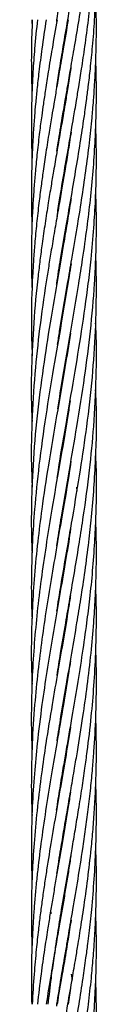
# Model space of a CAD drawing. Units: millimetres. Extents: x 179 to 330, y 168 to 276.
# Drawn here: x 210 to 210, y 225 to 227 of the extents above; entities that cross this region are included whole.
import ezdxf

# ---------------------------------------------------------------- set-up
doc = ezdxf.new("R2010")
doc.units = ezdxf.units.MM

msp = doc.modelspace()

# ---------------------------------------------------------------- linework, layer by layer
at = {"color": 7, "linetype": 'Continuous', "lineweight": 25}
for p, q in [((209.6606, 227.3065), (209.6612, 227.2916)), ((209.7251, 227.2898), (209.7247, 227.2916)), ((209.7251, 227.2934), (209.7254, 227.2916)), ((209.7148, 227.2292), (209.7145, 227.2311)), ((209.7148, 227.2329), (209.7152, 227.2311)), ((209.7251, 227.1686), (209.7247, 227.1705)), ((209.7251, 227.1725), (209.7254, 227.1705)), ((209.7149, 227.1081), (209.7145, 227.11)), ((209.7149, 227.1119), (209.7152, 227.11)), ((209.7251, 227.0476), (209.7247, 227.0495)), ((209.7251, 227.0513), (209.7254, 227.0494)), ((209.7149, 226.987), (209.7146, 226.9889)), ((209.7149, 226.9907), (209.7152, 226.9889)), ((209.7251, 226.9264), (209.7247, 226.9284)), ((209.7251, 226.9304), (209.7254, 226.9284)), ((209.7148, 226.8658), (209.7145, 226.8678)), ((209.7148, 226.8697), (209.7152, 226.8677)), ((209.715, 226.7455), (209.7147, 226.7473)), ((209.7149, 226.7484), (209.7152, 226.7466)), ((209.7251, 226.5634), (209.7247, 226.5652)), ((209.725, 226.5668), (209.7253, 226.565)), ((209.7431, 226.4444), (209.7441, 226.4369)), ((209.7148, 226.3815), (209.7145, 226.3835)), ((209.7148, 226.3853), (209.7152, 226.3834)), ((209.725, 226.3246), (209.7253, 226.3228)), ((209.7149, 226.2606), (209.7146, 226.2623)), ((209.7149, 226.2641), (209.7152, 226.2623)), ((209.7251, 226.2), (209.7247, 226.2018)), ((209.725, 226.2036), (209.7253, 226.2017)), ((209.7148, 226.1393), (209.7145, 226.1412)), ((209.7148, 226.1431), (209.7152, 226.1412)), ((209.725, 226.0789), (209.7247, 226.0807)), ((209.725, 226.0825), (209.7253, 226.0807)), ((209.7148, 226.0183), (209.7145, 226.0202)), ((209.7148, 226.022), (209.7151, 226.02)), ((209.725, 225.9577), (209.7247, 225.9596)), ((209.7251, 225.9614), (209.7254, 225.9595)), ((209.7148, 225.8972), (209.7145, 225.8991)), ((209.7148, 225.9009), (209.7152, 225.8991)), ((209.725, 225.8367), (209.7247, 225.8385)), ((209.725, 225.8403), (209.7253, 225.8384)), ((209.7149, 225.7762), (209.7145, 225.7782)), ((209.7148, 225.7799), (209.7152, 225.7779)), ((209.7251, 225.7155), (209.7247, 225.7175)), ((209.7251, 225.7194), (209.7254, 225.7174)), ((209.6965, 225.6569), (209.6956, 225.6637)), ((209.7148, 225.6549), (209.7145, 225.6569)), ((209.7148, 225.6589), (209.7152, 225.6569)), ((209.7251, 225.5943), (209.7247, 225.5963)), ((209.7251, 225.5983), (209.7254, 225.5963)), ((209.7334, 225.5459), (209.735, 225.5349)), ((209.7148, 225.5338), (209.7145, 225.5358)), ((209.7148, 225.5378), (209.7152, 225.5358)), ((209.7324, 225.5199), (209.7278, 225.4901))]:
    msp.add_line(p, q, dxfattribs=at)
for points, knots in [([(209.7067, 227.3033), (209.7069, 227.3044), (209.7094, 227.3215), (209.7143, 227.351), (209.7205, 227.3882), (209.7253, 227.4158), (209.7291, 227.438), (209.7327, 227.4591), (209.7364, 227.4802), (209.7387, 227.4942), (209.7398, 227.5006)], [0, 0, 0, 0, 0.016359, 0.260496, 0.449091, 0.581076, 0.680412, 0.78732, 0.9019, 1, 1, 1, 1]), ([(209.7066, 227.1814), (209.7067, 227.1819), (209.7084, 227.1934), (209.7124, 227.2186), (209.7193, 227.2598), (209.7272, 227.3061), (209.735, 227.3511), (209.7413, 227.3882), (209.7459, 227.4158), (209.7495, 227.4381), (209.7528, 227.4592), (209.7552, 227.4746), (209.7564, 227.4829), (209.7565, 227.4836)], [0, 0, 0, 0, 0.004356, 0.113965, 0.2504761, 0.4138747, 0.5733337, 0.6965138, 0.7826992, 0.8476109, 0.9174782, 0.9923508, 1, 1, 1, 1]), ([(209.7066, 226.8179), (209.7067, 226.8186), (209.7088, 226.8342), (209.7148, 226.8691), (209.7233, 226.9206), (209.7328, 226.9747), (209.7417, 227.027), (209.75, 227.0774), (209.7558, 227.1153), (209.7595, 227.1413), (209.7621, 227.1603), (209.7653, 227.1854), (209.7692, 227.2186), (209.7733, 227.2598), (209.7768, 227.3061), (209.779, 227.3511), (209.7799, 227.3882), (209.78, 227.4159), (209.7798, 227.4382), (209.7794, 227.4567), (209.779, 227.4688), (209.7788, 227.4737)], [0, 0, 0, 0, 0.003108, 0.071435, 0.159748, 0.238665, 0.318856, 0.398958, 0.469411, 0.491863, 0.518002, 0.556375, 0.606808, 0.669708, 0.745082, 0.818535, 0.875312, 0.915057, 0.945014, 0.97726, 1, 1, 1, 1]), ([(209.7072, 227.0639), (209.708, 227.0691), (209.7111, 227.0896), (209.7153, 227.1151), (209.7197, 227.1411), (209.723, 227.1602), (209.7273, 227.1854), (209.733, 227.2186), (209.7401, 227.2598), (209.7479, 227.3061), (209.7549, 227.3511), (209.7602, 227.3882), (209.7639, 227.4159), (209.7666, 227.4382), (209.7687, 227.4567), (209.7699, 227.4686), (209.7704, 227.4736)], [0, 0, 0, 0, 0.038004, 0.150424, 0.186456, 0.228513, 0.290112, 0.370947, 0.471657, 0.592243, 0.709898, 0.800794, 0.864389, 0.912312, 0.963897, 1, 1, 1, 1]), ([(209.7073, 226.9434), (209.7089, 226.9538), (209.7132, 226.9816), (209.7208, 227.027), (209.7296, 227.0774), (209.7361, 227.1152), (209.7405, 227.1412), (209.7437, 227.1602), (209.7478, 227.1854), (209.7531, 227.2186), (209.7593, 227.2598), (209.7654, 227.3061), (209.7704, 227.3511), (209.7738, 227.3883), (209.7759, 227.4159), (209.7773, 227.4382), (209.7782, 227.4567), (209.7787, 227.4688), (209.7788, 227.4737)], [0, 0, 0, 0, 0.058389, 0.157582, 0.256612, 0.343623, 0.37142, 0.403821, 0.451335, 0.513739, 0.591532, 0.684719, 0.775597, 0.845822, 0.894963, 0.932004, 0.971876, 1, 1, 1, 1]), ([(209.7084, 226.7071), (209.7096, 226.7154), (209.7152, 226.753), (209.7244, 226.8055), (209.7354, 226.8691), (209.7442, 226.9206), (209.7529, 226.9747), (209.7606, 227.027), (209.767, 227.0774), (209.771, 227.1152), (209.7734, 227.1412), (209.7749, 227.1603), (209.7767, 227.1854), (209.7785, 227.2186), (209.7798, 227.2598), (209.7802, 227.3052), (209.7793, 227.3369), (209.7788, 227.3522)], [0, 0, 0, 0, 0.038524, 0.174898, 0.244377, 0.334177, 0.41443, 0.49595, 0.577353, 0.648972, 0.671801, 0.698368, 0.737376, 0.788654, 0.852617, 0.929274, 1, 1, 1, 1]), ([(209.7278, 227.3065), (209.7249, 227.2887), (209.7196, 227.2565), (209.7121, 227.2135), (209.7063, 227.1797), (209.7017, 227.1527), (209.6972, 227.1266), (209.6923, 227.0967), (209.6869, 227.0626), (209.682, 227.0295), (209.6777, 226.9984), (209.6736, 226.9662), (209.6696, 226.9307), (209.6663, 226.8955), (209.6639, 226.8633), (209.661, 226.8147), (209.6591, 226.7558), (209.6608, 226.7066), (209.6614, 226.6863)], [0, 0, 0, 0, 0.086308, 0.155484, 0.208006, 0.250176, 0.285816, 0.334488, 0.394881, 0.450607, 0.494514, 0.545238, 0.60628, 0.666546, 0.71537, 0.762268, 0.901709, 1, 1, 1, 1]), ([(209.6872, 227.3065), (209.6845, 227.2887), (209.6797, 227.2566), (209.6742, 227.2136), (209.6704, 227.1797), (209.6677, 227.1527), (209.6655, 227.1266), (209.6633, 227.0967), (209.6615, 227.0626), (209.6604, 227.0296), (209.6599, 226.9986), (209.66, 226.9665), (209.6604, 226.9426), (209.661, 226.9292), (209.6611, 226.9284)], [0, 0, 0, 0, 0.141508, 0.254935, 0.341088, 0.410273, 0.468779, 0.548647, 0.647674, 0.738875, 0.810571, 0.893619, 0.993921, 1, 1, 1, 1]), ([(209.6711, 227.3065), (209.6693, 227.2887), (209.666, 227.2566), (209.663, 227.2136), (209.6613, 227.1797), (209.6604, 227.1527), (209.66, 227.1266), (209.6599, 227.0967), (209.6603, 227.07), (209.661, 227.0535), (209.6611, 227.0494)], [0, 0, 0, 0, 0.208088, 0.374874, 0.501552, 0.603287, 0.689336, 0.806787, 0.952416, 1, 1, 1, 1]), ([(209.6616, 227.3065), (209.661, 227.2887), (209.6598, 227.2566), (209.6599, 227.2136), (209.6605, 227.1861), (209.661, 227.1729), (209.6611, 227.1705)], [0, 0, 0, 0, 0.393456, 0.708776, 0.948238, 1, 1, 1, 1]), ([(209.7073, 227.3065), (209.7042, 227.2887), (209.6987, 227.2565), (209.6916, 227.2136), (209.6863, 227.1797), (209.6823, 227.1527), (209.6786, 227.1266), (209.6747, 227.0967), (209.6708, 227.0626), (209.6675, 227.0295), (209.6649, 226.9985), (209.6627, 226.9663), (209.661, 226.9308), (209.6601, 226.8956), (209.6599, 226.8634), (209.6601, 226.8347), (209.661, 226.8161), (209.6615, 226.8072)], [0, 0, 0, 0, 0.1071841, 0.1930986, 0.2583455, 0.3107381, 0.3550304, 0.4155068, 0.4905117, 0.5596759, 0.6141359, 0.6770955, 0.7529513, 0.8278319, 0.8883639, 0.9465829, 1, 1, 1, 1]), ([(209.7088, 226.5885), (209.7118, 226.6081), (209.7193, 226.6559), (209.7329, 226.733), (209.7453, 226.8056), (209.7553, 226.8691), (209.7626, 226.9206), (209.7691, 226.9747), (209.7741, 227.027), (209.7776, 227.0774), (209.7791, 227.1151), (209.7797, 227.1411), (209.78, 227.1602), (209.78, 227.1853), (209.7796, 227.2099), (209.779, 227.226), (209.7787, 227.2311)], [0, 0, 0, 0, 0.091308, 0.223348, 0.360062, 0.42983, 0.519997, 0.600585, 0.682426, 0.764053, 0.835829, 0.858779, 0.885499, 0.924701, 0.976217, 1, 1, 1, 1]), ([(209.7329, 227.2181), (209.7325, 227.2154), (209.7305, 227.2019), (209.7269, 227.1796), (209.7225, 227.1527), (209.718, 227.1266), (209.7129, 227.0967), (209.707, 227.0626), (209.7013, 227.0295), (209.696, 226.9984), (209.6908, 226.9662), (209.6852, 226.9307), (209.6801, 226.8955), (209.6759, 226.8632), (209.67, 226.8146), (209.6637, 226.7485), (209.6599, 226.6625), (209.6592, 226.6019), (209.6611, 226.5686), (209.6613, 226.565)], [0, 0, 0, 0, 0.012301, 0.062164, 0.102196, 0.136019, 0.182219, 0.239577, 0.292485, 0.334146, 0.382322, 0.440337, 0.497605, 0.544008, 0.588552, 0.720902, 0.8473, 0.98328, 1, 1, 1, 1]), ([(209.7077, 226.4607), (209.7084, 226.4657), (209.713, 226.4976), (209.7239, 226.5598), (209.7386, 226.6453), (209.7532, 226.7331), (209.7635, 226.8056), (209.7708, 226.8691), (209.7753, 226.9206), (209.7786, 226.9747), (209.78, 227.027), (209.7801, 227.0721), (209.7791, 227.0998), (209.7787, 227.11)], [0, 0, 0, 0, 0.023203, 0.147383, 0.287439, 0.418057, 0.553148, 0.622211, 0.711459, 0.791229, 0.872233, 0.952912, 1, 1, 1, 1]), ([(209.7333, 227.0992), (209.7333, 227.0992), (209.7314, 227.0866), (209.7276, 227.0626), (209.7221, 227.0296), (209.7168, 226.9985), (209.7113, 226.9663), (209.7051, 226.9307), (209.6991, 226.8955), (209.6937, 226.8632), (209.6859, 226.8146), (209.6763, 226.7485), (209.6666, 226.6625), (209.6608, 226.5751), (209.6591, 226.5016), (209.661, 226.4576), (209.6615, 226.444)], [0, 0, 0, 0, 0.000171, 0.057358, 0.110061, 0.1515, 0.199516, 0.257446, 0.314589, 0.360806, 0.405196, 0.537247, 0.663222, 0.798821, 0.937617, 1, 1, 1, 1]), ([(209.7331, 226.9768), (209.7327, 226.974), (209.7304, 226.9586), (209.7258, 226.9307), (209.7199, 226.8955), (209.7144, 226.8633), (209.706, 226.8146), (209.6946, 226.7485), (209.6811, 226.6625), (209.6699, 226.575), (209.6625, 226.488), (209.6598, 226.4106), (209.6597, 226.3566), (209.661, 226.3298), (209.6613, 226.3228)], [0, 0, 0, 0, 0.012547, 0.070679, 0.127962, 0.174171, 0.218624, 0.351181, 0.477369, 0.613266, 0.752588, 0.876832, 0.968113, 1, 1, 1, 1]), ([(209.7069, 226.3355), (209.7073, 226.3379), (209.7099, 226.3559), (209.7176, 226.4026), (209.7298, 226.4738), (209.7447, 226.5598), (209.7583, 226.6453), (209.7696, 226.7331), (209.7759, 226.8056), (209.7792, 226.869), (209.7802, 226.9206), (209.7799, 226.962), (209.7789, 226.9841), (209.7787, 226.9889)], [0, 0, 0, 0, 0.01117, 0.082529, 0.214593, 0.338075, 0.477414, 0.607173, 0.74129, 0.809923, 0.898606, 0.977873, 1, 1, 1, 1]), ([(209.7071, 226.2153), (209.7082, 226.2229), (209.712, 226.2477), (209.7191, 226.2902), (209.7278, 226.3406), (209.7385, 226.4026), (209.7505, 226.4738), (209.7632, 226.5598), (209.7729, 226.6452), (209.7791, 226.7331), (209.7802, 226.8056), (209.7797, 226.8507), (209.7789, 226.8667), (209.7788, 226.8678)], [0, 0, 0, 0, 0.035117, 0.113886, 0.195423, 0.266778, 0.398898, 0.522659, 0.662175, 0.79216, 0.926535, 0.995278, 1, 1, 1, 1]), ([(209.7331, 226.8559), (209.732, 226.8486), (209.7264, 226.8123), (209.7155, 226.7485), (209.7005, 226.6625), (209.6861, 226.575), (209.6739, 226.488), (209.666, 226.4106), (209.6615, 226.3429), (209.6598, 226.2822), (209.6598, 226.2348), (209.661, 226.2082), (209.6613, 226.2017)], [0, 0, 0, 0, 0.033664, 0.166405, 0.29249, 0.428287, 0.567637, 0.69172, 0.782977, 0.877988, 0.970197, 1, 1, 1, 1]), ([(209.7075, 226.0969), (209.7096, 226.1106), (209.7146, 226.1429), (209.7227, 226.19), (209.7315, 226.2405), (209.74, 226.2903), (209.7484, 226.3406), (209.758, 226.4026), (209.7675, 226.4737), (209.776, 226.5597), (209.7799, 226.6451), (209.7807, 226.7086), (209.7788, 226.7419), (209.7785, 226.7468)], [0, 0, 0, 0, 0.063284, 0.148891, 0.217497, 0.296508, 0.378453, 0.449968, 0.582442, 0.706751, 0.846598, 0.977151, 1, 1, 1, 1]), ([(209.732, 226.7284), (209.7287, 226.7071), (209.7207, 226.6563), (209.7064, 226.5751), (209.6916, 226.488), (209.6798, 226.4106), (209.6714, 226.3429), (209.6654, 226.2822), (209.6615, 226.2221), (209.6598, 226.1631), (209.6597, 226.1162), (209.661, 226.0886), (209.6613, 226.0807)], [0, 0, 0, 0, 0.098514, 0.235552, 0.376172, 0.501697, 0.593895, 0.689857, 0.783013, 0.872039, 0.963364, 1, 1, 1, 1]), ([(209.7076, 225.9761), (209.7099, 225.991), (209.7151, 226.0249), (209.7244, 226.0789), (209.7344, 226.1365), (209.7435, 226.19), (209.7518, 226.2406), (209.7592, 226.2903), (209.7658, 226.3406), (209.7734, 226.4093), (209.7792, 226.4954), (209.7813, 226.5735), (209.7788, 226.6162), (209.7783, 226.6239)], [0, 0, 0, 0, 0.069098, 0.156977, 0.249979, 0.336027, 0.404839, 0.484009, 0.566266, 0.637969, 0.802266, 0.964437, 1, 1, 1, 1]), ([(209.7313, 226.6035), (209.73, 226.5943), (209.7241, 226.5548), (209.7123, 226.4882), (209.699, 226.4108), (209.6879, 226.3429), (209.6789, 226.2822), (209.6714, 226.2222), (209.6657, 226.1631), (209.6616, 226.1037), (209.6597, 226.0396), (209.6597, 225.9913), (209.661, 225.9635), (209.6612, 225.9595)], [0, 0, 0, 0, 0.042726, 0.183908, 0.310549, 0.403318, 0.499832, 0.593545, 0.683062, 0.775082, 0.870237, 0.981557, 1, 1, 1, 1]), ([(209.7064, 225.8483), (209.7065, 225.8485), (209.7085, 225.8621), (209.7127, 225.8878), (209.7185, 225.9236), (209.7261, 225.9675), (209.7349, 226.0183), (209.7452, 226.0789), (209.7544, 226.1366), (209.762, 226.1901), (209.7683, 226.2406), (209.7733, 226.2903), (209.7771, 226.3406), (209.78, 226.4093), (209.7812, 226.4633), (209.7788, 226.5017), (209.7786, 226.5046)], [0, 0, 0, 0, 0.000895, 0.062068, 0.117561, 0.164283, 0.262938, 0.349705, 0.441488, 0.526475, 0.59439, 0.672464, 0.753607, 0.824419, 0.986598, 1, 1, 1, 1]), ([(209.7329, 226.4918), (209.7326, 226.4896), (209.7285, 226.4602), (209.7198, 226.4109), (209.7082, 226.343), (209.6977, 226.2822), (209.6879, 226.2222), (209.6792, 226.1631), (209.6717, 226.1037), (209.6654, 226.0396), (209.6613, 225.9766), (209.6598, 225.914), (209.6598, 225.8697), (209.661, 225.8439), (209.6613, 225.8384)], [0, 0, 0, 0, 0.009955, 0.135101, 0.226566, 0.321672, 0.414033, 0.502223, 0.593057, 0.686896, 0.796561, 0.881996, 0.974768, 1, 1, 1, 1]), ([(209.7071, 225.7313), (209.7095, 225.7463), (209.7137, 225.7734), (209.7203, 225.8126), (209.7267, 225.8502), (209.7333, 225.8879), (209.7394, 225.9236), (209.7468, 225.9675), (209.7548, 226.0183), (209.7634, 226.079), (209.7702, 226.1366), (209.775, 226.1901), (209.7782, 226.2406), (209.7799, 226.2903), (209.7802, 226.3386), (209.7792, 226.3699), (209.7788, 226.3835)], [0, 0, 0, 0, 0.0691, 0.124664, 0.18049, 0.241993, 0.297814, 0.344844, 0.44414, 0.53146, 0.623795, 0.709198, 0.777551, 0.856129, 0.937667, 1, 1, 1, 1]), ([(209.7324, 226.3672), (209.7312, 226.3594), (209.7269, 226.3309), (209.7186, 226.2823), (209.7083, 226.2222), (209.6981, 226.1631), (209.6883, 226.1037), (209.6788, 226.0396), (209.671, 225.9766), (209.6651, 225.9139), (209.6614, 225.8548), (209.6597, 225.7957), (209.66, 225.7499), (209.6609, 225.7244), (209.6611, 225.7174)], [0, 0, 0, 0, 0.036017, 0.131631, 0.224489, 0.313128, 0.404514, 0.498889, 0.609225, 0.695185, 0.78835, 0.882063, 0.967939, 1, 1, 1, 1]), ([(209.6911, 225.4901), (209.6929, 225.5062), (209.6962, 225.5346), (209.7013, 225.5717), (209.7054, 225.5993), (209.7088, 225.6216), (209.7122, 225.6427), (209.7176, 225.6759), (209.7253, 225.7208), (209.7339, 225.7701), (209.7411, 225.8129), (209.7474, 225.8504), (209.7534, 225.8879), (209.7586, 225.9236), (209.7646, 225.9676), (209.7705, 226.0184), (209.7758, 226.079), (209.779, 226.1366), (209.7801, 226.1901), (209.7799, 226.2314), (209.779, 226.2543), (209.7787, 226.2623)], [0, 0, 0, 0, 0.062363, 0.110545, 0.144277, 0.169646, 0.196944, 0.226206, 0.298852, 0.371108, 0.417909, 0.464876, 0.516756, 0.563877, 0.603611, 0.687494, 0.761243, 0.839212, 0.911153, 0.968909, 1, 1, 1, 1]), ([(209.7322, 226.2451), (209.731, 226.2372), (209.7269, 226.2101), (209.719, 226.1632), (209.7087, 226.1038), (209.6977, 226.0396), (209.6874, 225.9767), (209.6782, 225.9139), (209.6709, 225.8548), (209.6653, 225.7957), (209.6622, 225.7476), (209.6607, 225.7104), (209.6601, 225.6828), (209.6599, 225.6552), (209.6601, 225.6265), (209.6608, 225.6068), (209.6611, 225.5962)], [0, 0, 0, 0, 0.036594, 0.125315, 0.216777, 0.31125, 0.421857, 0.507924, 0.601226, 0.695083, 0.781049, 0.823753, 0.867024, 0.908837, 0.951433, 1, 1, 1, 1]), ([(209.7067, 225.4869), (209.7069, 225.488), (209.7094, 225.5051), (209.7143, 225.5346), (209.7205, 225.5718), (209.7253, 225.5994), (209.7291, 225.6216), (209.7327, 225.6428), (209.7385, 225.6761), (209.7461, 225.721), (209.7539, 225.7703), (209.7601, 225.8131), (209.765, 225.8505), (209.7694, 225.888), (209.7728, 225.9237), (209.7764, 225.9676), (209.7792, 226.0185), (209.7802, 226.0791), (209.7799, 226.1192), (209.7789, 226.1402), (209.7788, 226.1412)], [0, 0, 0, 0, 0.004934, 0.078565, 0.135446, 0.175252, 0.205212, 0.237455, 0.272012, 0.357898, 0.443373, 0.498478, 0.553736, 0.614906, 0.670482, 0.717389, 0.816404, 0.903428, 0.995443, 1, 1, 1, 1]), ([(209.7322, 226.124), (209.7312, 226.1175), (209.7272, 226.0906), (209.7186, 226.0397), (209.7077, 225.9767), (209.6969, 225.914), (209.6873, 225.8548), (209.6786, 225.7957), (209.6726, 225.7476), (209.6687, 225.7104), (209.6662, 225.6828), (209.6641, 225.6551), (209.6622, 225.6248), (209.6606, 225.5884), (209.6596, 225.5426), (209.6602, 225.5088), (209.6606, 225.4901)], [0, 0, 0, 0, 0.030678, 0.127369, 0.240713, 0.32877, 0.424451, 0.520569, 0.608534, 0.652235, 0.696563, 0.739475, 0.783251, 0.839918, 0.911942, 1, 1, 1, 1]), ([(209.7066, 225.365), (209.7067, 225.3655), (209.7084, 225.377), (209.7124, 225.4022), (209.7193, 225.4434), (209.7272, 225.4897), (209.735, 225.5347), (209.7413, 225.5718), (209.746, 225.5995), (209.7495, 225.6217), (209.7528, 225.6428), (209.7579, 225.6761), (209.7641, 225.721), (209.7698, 225.7704), (209.7738, 225.8131), (209.7766, 225.8506), (209.7786, 225.8881), (209.7797, 225.9238), (209.7802, 225.9674), (209.7794, 225.9989), (209.7788, 226.0202)], [0, 0, 0, 0, 0.002009, 0.052573, 0.115546, 0.190923, 0.264483, 0.321307, 0.361065, 0.391009, 0.423239, 0.457779, 0.543604, 0.628987, 0.683992, 0.739164, 0.800247, 0.855719, 0.902577, 1, 1, 1, 1]), ([(209.7319, 226.0011), (209.7304, 225.9912), (209.7261, 225.9627), (209.7177, 225.914), (209.7075, 225.8548), (209.6974, 225.7957), (209.6895, 225.7476), (209.6839, 225.7104), (209.6799, 225.6827), (209.6762, 225.6551), (209.6725, 225.6247), (209.6686, 225.5883), (209.6645, 225.5425), (209.6626, 225.5087), (209.6616, 225.4901)], [0, 0, 0, 0, 0.058094, 0.167225, 0.286172, 0.405425, 0.514457, 0.568634, 0.623631, 0.676942, 0.731383, 0.801719, 0.890982, 1, 1, 1, 1]), ([(209.7072, 225.2475), (209.708, 225.2527), (209.7111, 225.2732), (209.7153, 225.2987), (209.7197, 225.3247), (209.723, 225.3438), (209.7273, 225.369), (209.733, 225.4022), (209.7401, 225.4434), (209.7479, 225.4897), (209.7549, 225.5347), (209.7602, 225.5719), (209.7639, 225.5995), (209.7666, 225.6218), (209.769, 225.6429), (209.7724, 225.6762), (209.7762, 225.721), (209.7788, 225.7704), (209.7799, 225.8131), (209.78, 225.8506), (209.7796, 225.8793), (209.7789, 225.8958), (209.7788, 225.8991)], [0, 0, 0, 0, 0.023893, 0.094573, 0.117226, 0.143668, 0.182396, 0.233217, 0.296535, 0.372348, 0.446319, 0.503466, 0.543449, 0.573578, 0.60601, 0.640763, 0.726988, 0.812649, 0.86804, 0.92367, 0.985134, 1, 1, 1, 1]), ([(209.7321, 225.8814), (209.7308, 225.8725), (209.7264, 225.8434), (209.7183, 225.7957), (209.7099, 225.7476), (209.7035, 225.7104), (209.6988, 225.6828), (209.6942, 225.6551), (209.6893, 225.6248), (209.6837, 225.5883), (209.6771, 225.5425), (209.6732, 225.5087), (209.6711, 225.4901)], [0, 0, 0, 0, 0.06791, 0.223662, 0.365934, 0.436644, 0.508435, 0.578025, 0.649103, 0.740962, 0.857565, 1, 1, 1, 1]), ([(209.7073, 225.127), (209.7089, 225.1374), (209.7132, 225.1652), (209.7208, 225.2106), (209.7296, 225.261), (209.7361, 225.2988), (209.7405, 225.3248), (209.7437, 225.3439), (209.7478, 225.369), (209.7531, 225.4022), (209.7593, 225.4434), (209.7654, 225.4897), (209.7704, 225.5347), (209.7738, 225.5719), (209.7759, 225.5995), (209.7773, 225.6218), (209.7783, 225.6429), (209.7796, 225.6762), (209.7802, 225.7209), (209.7797, 225.7585), (209.7789, 225.7775), (209.7788, 225.7779)], [0, 0, 0, 0, 0.047567, 0.128376, 0.209052, 0.279937, 0.302582, 0.328977, 0.367686, 0.418524, 0.481898, 0.557814, 0.631849, 0.689059, 0.729092, 0.759268, 0.79175, 0.826556, 0.912735, 0.998205, 1, 1, 1, 1]), ([(209.7328, 225.7641), (209.7315, 225.7555), (209.7287, 225.7377), (209.7243, 225.7104), (209.7197, 225.6828), (209.7149, 225.6552), (209.7097, 225.6249), (209.7034, 225.5884), (209.6955, 225.5426), (209.6902, 225.5088), (209.6872, 225.4901)], [0, 0, 0, 0, 0.094505, 0.19543, 0.297851, 0.397013, 0.498232, 0.629348, 0.796073, 1, 1, 1, 1]), ([(209.7066, 225.0015), (209.7067, 225.0022), (209.7088, 225.0178), (209.7148, 225.0527), (209.7233, 225.1042), (209.7328, 225.1583), (209.7417, 225.2106), (209.75, 225.261), (209.7558, 225.2989), (209.7595, 225.3249), (209.7621, 225.3439), (209.7653, 225.369), (209.7692, 225.4022), (209.7733, 225.4434), (209.7768, 225.4897), (209.779, 225.5347), (209.7799, 225.5719), (209.78, 225.5995), (209.7798, 225.6218), (209.7794, 225.6402), (209.779, 225.6521), (209.7788, 225.6569)], [0, 0, 0, 0, 0.00311, 0.07148, 0.159848, 0.238815, 0.319056, 0.399208, 0.469704, 0.492171, 0.518326, 0.556723, 0.607188, 0.670127, 0.745548, 0.819048, 0.87586, 0.91563, 0.945606, 0.977872, 1, 1, 1, 1]), ([(209.7332, 225.6453), (209.7323, 225.6395), (209.7296, 225.6217), (209.7242, 225.5886), (209.7164, 225.5427), (209.7105, 225.5088), (209.7073, 225.4901)], [0, 0, 0, 0, 0.112872, 0.344162, 0.638903, 1, 1, 1, 1]), ([(209.7084, 224.8907), (209.7096, 224.899), (209.7152, 224.9366), (209.7244, 224.9892), (209.7354, 225.0527), (209.7442, 225.1042), (209.7529, 225.1583), (209.7606, 225.2106), (209.767, 225.261), (209.771, 225.2988), (209.7734, 225.3249), (209.7749, 225.3439), (209.7767, 225.369), (209.7785, 225.4022), (209.7798, 225.4434), (209.7802, 225.4888), (209.7793, 225.5206), (209.7788, 225.5358)], [0, 0, 0, 0, 0.038524, 0.174898, 0.244377, 0.334177, 0.41443, 0.49595, 0.577353, 0.648972, 0.671801, 0.698368, 0.737376, 0.788654, 0.852617, 0.929274, 1, 1, 1, 1])]:
    msp.add_open_spline(points, degree=3, knots=knots, dxfattribs=at)

doc.saveas('drawing.dxf')
